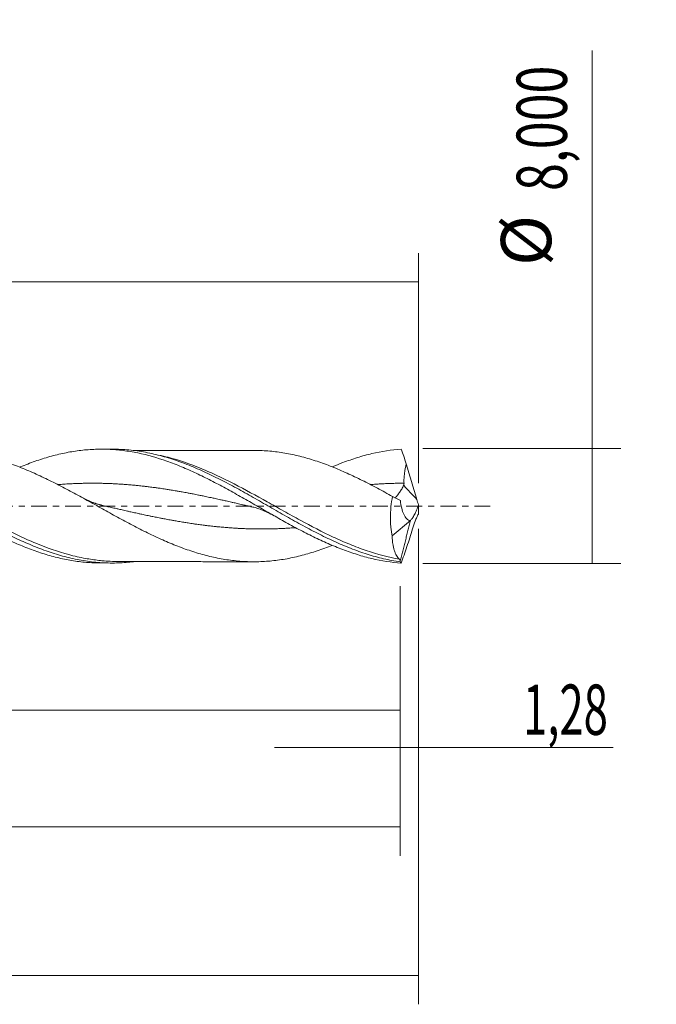
# Model space of a CAD drawing. Units: millimetres. Extents: x -51 to 97, y -35 to 40.
# Drawn here: x 52 to 97, y -35 to 34 of the extents above; entities that cross this region are included whole.
import ezdxf

# ---------------------------------------------------------------- set-up
doc = ezdxf.new("R2010")
doc.units = ezdxf.units.MM
doc.linetypes.add('CENTER', pattern=[47.5, 22, -8.5, 8.5, -8.5])
for name, color, linetype in [('1', 4, 'CONTINUOUS'), ('2', 7, 'CONTINUOUS'), ('SK2', 7, 'CONTINUOUS'), ('SK4', 2, 'CENTER')]:
    doc.layers.add(name, color=color, linetype=linetype)
doc.styles.add('iso_b_vert', font='simplex.shx')
doc.dimstyles.get("Standard").update_dxf_attribs({"dimtxt": 0.18, "dimasz": 0.18, "dimexe": 0.18, "dimexo": 0.0625, "dimgap": 0.09, "dimtad": 1, "dimzin": 0, "dimdsep": 52, "dimtxsty": 'Standard', "dimcen": 0.09, "dimadec": 0, "dimazin": 0, "dimtfac": 1, "dimtdec": 4, "dimtofl": 0, "dimtmove": 0, "dimatfit": 3, "dimfxl": 1, "dimtolj": 1, "dimtzin": 0, "dimarcsym": 0})

# ---------------------------------------------------------------- blocks, each defined once
blk = doc.blocks.new('DimnDraft3D1')
at = {"layer": '2', "lineweight": 13}
for p, q in [((0, -1.5875), (0, -16.213398)), ((78.7205, -5.5875), (78.7205, -16.213398)), ((0, -14.213398), (78.7205, -14.213398))]:
    blk.add_line(p, q, dxfattribs=at)
for points in [[(0, -14.213398), (3.499998, -13.752615), (3.500002, -14.674182), (0, -14.213398)], [(78.7205, -14.213398), (75.220502, -14.674182), (75.220498, -13.752615), (78.7205, -14.213398)]]:
    blk.add_solid(points, dxfattribs=at)
at = {"layer": '2', "lineweight": 13, "insert": (33.521875, -13.338398), "char_height": 3.5, "attachment_point": 7, "line_spacing_factor": 1.084337, "style": 'iso_b_vert'}
blk.add_mtext('\\W0.7317;78,72', dxfattribs=at)
blk = doc.blocks.new('DimnDraft3D2')
at = {"layer": 'SK2', "lineweight": 13}
for p, q in [((80, -1.5875), (80, -34.692985)), ((-36, -5.5875), (-36, -34.692985)), ((-36, -32.692985), (80, -32.692985))]:
    blk.add_line(p, q, dxfattribs=at)
for points in [[(-36, -32.692985), (-32.500002, -32.232202), (-32.499998, -33.153769), (-36, -32.692985)], [(80, -32.692985), (76.500002, -33.153769), (76.499998, -32.232202), (80, -32.692985)]]:
    blk.add_solid(points, dxfattribs=at)
at = {"layer": 'SK2', "lineweight": 13, "insert": (17.180221, -31.817985), "char_height": 3.5, "attachment_point": 7, "line_spacing_factor": 1.084337, "style": 'iso_b_vert'}
blk.add_mtext('\\W0.6440;116,00', dxfattribs=at)
blk = doc.blocks.new('DimnDraft3D3')
at = {"layer": 'SK2', "lineweight": 13}
for p, q in [((14.72, 5.5875), (14.72, 17.609119)), ((80, 1.5875), (80, 17.609119)), ((14.72, 15.609119), (80, 15.609119))]:
    blk.add_line(p, q, dxfattribs=at)
for points in [[(14.72, 15.609119), (18.219998, 16.069903), (18.220002, 15.148335), (14.72, 15.609119)], [(80, 15.609119), (76.500002, 15.148335), (76.499998, 16.069903), (80, 15.609119)]]:
    blk.add_solid(points, dxfattribs=at)
at = {"layer": 'SK2', "lineweight": 13, "insert": (42.911316, 16.484119), "char_height": 3.5, "attachment_point": 7, "line_spacing_factor": 1.084337, "style": 'iso_b_vert'}
blk.add_mtext('\\W0.7317;65,28', dxfattribs=at)
blk = doc.blocks.new('DimnDraft3D4')
at = {"layer": 'SK2', "lineweight": 13}
for p, q in [((80, -1.5875), (80, -18.802503)), ((78.7205, -5.5875), (78.7205, -18.802503)), ((69.9705, -16.802503), (93.559715, -16.802503))]:
    blk.add_line(p, q, dxfattribs=at)
for points in [[(78.7205, -16.802503), (75.220502, -17.263287), (75.220498, -16.341719), (78.7205, -16.802503)], [(80, -16.802503), (83.499998, -16.341719), (83.500002, -17.263287), (80, -16.802503)]]:
    blk.add_solid(points, dxfattribs=at)
at = {"layer": 'SK2', "lineweight": 13, "insert": (87.278136, -15.927503), "char_height": 3.5, "attachment_point": 7, "line_spacing_factor": 1.084337, "style": 'iso_b_vert'}
blk.add_mtext('\\W0.6367;1,28', dxfattribs=at)
blk = doc.blocks.new('DimnDraft3D5')
at = {"layer": 'SK2', "lineweight": 13}
for p, q in [((-36, -5.5875), (-36, -24.343428)), ((78.7205, -5.5875), (78.7205, -24.343428)), ((-36, -22.343428), (78.7205, -22.343428))]:
    blk.add_line(p, q, dxfattribs=at)
for points in [[(-36, -22.343428), (-32.500002, -21.882645), (-32.499998, -22.804212), (-36, -22.343428)], [(78.7205, -22.343428), (75.220502, -22.804212), (75.220498, -21.882645), (78.7205, -22.343428)]]:
    blk.add_solid(points, dxfattribs=at)
at = {"layer": 'SK2', "lineweight": 13, "insert": (13.915387, -21.468428), "char_height": 3.5, "attachment_point": 7, "line_spacing_factor": 1.084337, "style": 'iso_b_vert'}
blk.add_mtext('\\W0.6654;114,72', dxfattribs=at)
blk = doc.blocks.new('DimnDraft3D7')
at = {"layer": '2', "lineweight": 13}
for p, q in [((92.083343, -4), (92.083343, 31.714635)), ((80.308, 4), (94.083343, 4)), ((80.308, -4), (94.083343, -4))]:
    blk.add_line(p, q, dxfattribs=at)
for points in [[(92.083343, 4), (92.544126, 0.500002), (91.622559, 0.499998), (92.083343, 4)], [(92.083343, -4), (91.622559, -0.500002), (92.544126, -0.499998), (92.083343, -4)]]:
    blk.add_solid(points, dxfattribs=at)
at = {"layer": '2', "lineweight": 13, "char_height": 3.5, "attachment_point": 7, "rotation": 90, "line_spacing_factor": 1.084337, "style": 'iso_b_vert'}
for s, insert in [('\\W0.7317;8,000', (90.333343, 21.942266)), ('%%c', (90.333343, 16.71961))]:
    blk.add_mtext(s, dxfattribs=dict(at, insert=insert))

msp = doc.modelspace()

# ---------------------------------------------------------------- linework, layer by layer
at = {"layer": '1', "lineweight": 18}
for p, q in [((58.6701, 3.9639), (57.8862, 3.9625)), ((78.1634, -2.0633), (79.4322, -0.9947)), ((57.8862, -3.9625), (58.6701, -3.9639))]:
    msp.add_line(p, q, dxfattribs=at)
at = {"layer": '1', "lineweight": 13}
msp.add_ellipse((124.1942, 42.3298), major_axis=(-61, 0), ratio=0.99863, start_param=0.7356166, end_param=0.7576915, dxfattribs=at)
at = {"layer": '1', "lineweight": 18}
for points, knots in [([(30.4986, 2.692), (30.6006, 2.734), (30.7026, 2.775), (31.1455, 2.9493), (31.4863, 3.0733), (32.1689, 3.2988), (32.5111, 3.4001), (33.1932, 3.5767), (33.5337, 3.6523), (34.0453, 3.7454), (34.2158, 3.7732), (34.5574, 3.8218), (34.7285, 3.8426), (35.2404, 3.8946), (35.581, 3.915), (36.2625, 3.9275), (36.6035, 3.9196), (37.2871, 3.875), (37.6278, 3.8386), (38.3089, 3.7381), (38.6495, 3.6742), (39.1614, 3.5583), (39.3325, 3.5164), (39.6737, 3.4261), (39.8441, 3.3779), (40.3552, 3.2244), (40.6955, 3.11), (41.377, 2.8588), (41.719, 2.722), (42.4008, 2.4301), (42.741, 2.275), (43.2519, 2.0308), (43.4221, 1.9472), (43.7631, 1.7767), (43.9341, 1.6897), (44.4458, 1.4241), (44.7861, 1.2418), (45.4668, 0.8691), (45.8071, 0.6788), (46.3192, 0.3901), (46.4898, 0.2931), (46.8306, 0.0994), (47.0009, 0.0026), (47.5113, -0.2881), (47.8514, -0.4813), (48.5328, -0.864), (48.8744, -1.0535), (49.5555, -1.422), (49.8954, -1.6017), (50.576, -1.9491), (50.9174, -2.1168), (51.5988, -2.4352), (51.9388, -2.5859), (52.6191, -2.8675), (52.9596, -2.9987), (53.6417, -3.2393), (53.9818, -3.3477), (54.6618, -3.5399), (55.0017, -3.6236), (55.5128, -3.7292), (55.6834, -3.7612), (56.024, -3.8181), (56.1942, -3.8431), (56.7042, -3.9076), (57.0439, -3.9365), (57.5529, -3.9585), (57.722, -3.9623), (57.891, -3.9625)], [0, 0, 0, 0, 0.0111565, 0.0111565, 0.0484769, 0.0484769, 0.0857973, 0.0857973, 0.1231178, 0.1231178, 0.141778, 0.141778, 0.1604382, 0.1604382, 0.1977586, 0.1977586, 0.235079, 0.235079, 0.2723994, 0.2723994, 0.3097199, 0.3097199, 0.3283801, 0.3283801, 0.3470403, 0.3470403, 0.3843607, 0.3843607, 0.4216811, 0.4216811, 0.4590015, 0.4590015, 0.4776617, 0.4776617, 0.4963219, 0.4963219, 0.5336424, 0.5336424, 0.5709628, 0.5709628, 0.589623, 0.589623, 0.6082832, 0.6082832, 0.6456036, 0.6456036, 0.682924, 0.682924, 0.7202445, 0.7202445, 0.7575649, 0.7575649, 0.7948853, 0.7948853, 0.8322057, 0.8322057, 0.8695261, 0.8695261, 0.9068466, 0.9068466, 0.9255068, 0.9255068, 0.944167, 0.944167, 0.9814874, 0.9814874, 1, 1, 1, 1]), ([(36.9099, 3.9247), (36.9909, 3.9249), (37.072, 3.9244), (37.3461, 3.9196), (37.5395, 3.9117), (37.9257, 3.8867), (38.1186, 3.8698), (38.6967, 3.8054), (39.0817, 3.7445), (39.6606, 3.6272), (39.8541, 3.5838), (40.2402, 3.4889), (40.433, 3.4373), (41.011, 3.2708), (41.3958, 3.144), (41.9745, 2.9324), (42.1679, 2.8582), (42.554, 2.7036), (42.7467, 2.6231), (43.3246, 2.3728), (43.7093, 2.1942), (44.2878, 1.9114), (44.4811, 1.8146), (44.8671, 1.6174), (45.0598, 1.5169), (45.6376, 1.2105), (46.0223, 0.9997), (46.6006, 0.6772), (46.7938, 0.5685), (47.1797, 0.3503), (47.3724, 0.2409), (47.95, -0.088), (48.3346, -0.3077), (49.1055, -0.7433), (49.4919, -0.9592), (50.2619, -1.379), (50.6464, -1.5834), (51.417, -1.9765), (51.8033, -2.1653), (52.5731, -2.5201), (52.9575, -2.6865), (53.7279, -2.9936), (54.1142, -3.1344), (54.8838, -3.3849), (55.268, -3.4949), (56.0381, -3.6821), (56.4244, -3.7591), (57.1938, -3.8774), (57.578, -3.9188), (58.3479, -3.9651), (58.734, -3.97), (59.4639, -3.9442), (59.8089, -3.9173), (60.1544, -3.8758)], [0, 0, 0, 0, 0.0104434, 0.0104434, 0.0353091, 0.0353091, 0.0601748, 0.0601748, 0.1099063, 0.1099063, 0.134772, 0.134772, 0.1596378, 0.1596378, 0.2093692, 0.2093692, 0.2342349, 0.2342349, 0.2591007, 0.2591007, 0.3088321, 0.3088321, 0.3336979, 0.3336979, 0.3585636, 0.3585636, 0.4082951, 0.4082951, 0.4331608, 0.4331608, 0.4580265, 0.4580265, 0.507758, 0.507758, 0.5574894, 0.5574894, 0.6072209, 0.6072209, 0.6569524, 0.6569524, 0.7066838, 0.7066838, 0.7564153, 0.7564153, 0.8061467, 0.8061467, 0.8558782, 0.8558782, 0.9056097, 0.9056097, 0.9553411, 0.9553411, 1, 1, 1, 1]), ([(46.9031, 3.8367), (47.0029, 3.8363), (47.1026, 3.8347), (47.3778, 3.8263), (47.5532, 3.8167), (48.0796, 3.7764), (48.4305, 3.7346), (48.9578, 3.6522), (49.1338, 3.6216), (49.485, 3.5539), (49.6603, 3.5158), (50.1864, 3.3912), (50.537, 3.2939), (51.2392, 3.0766), (51.591, 2.9571), (52.2921, 2.6932), (52.6422, 2.5495), (53.1683, 2.321), (53.3436, 2.2425), (53.6946, 2.0817), (53.8704, 1.9995), (54.3963, 1.7462), (54.7462, 1.5699), (55.2712, 1.2974), (55.4464, 1.2053), (55.7969, 1.0186), (55.9724, 0.9241), (56.3233, 0.7335), (56.4984, 0.6373), (56.8485, 0.4443), (57.0234, 0.3475), (57.548, 0.0556), (57.8978, -0.1399), (58.4239, -0.432), (58.5994, -0.5291), (58.9496, -0.7221), (59.1245, -0.8177), (59.4743, -1.0074), (59.649, -1.1019), (59.9988, -1.2873), (60.1738, -1.3789), (60.5239, -1.5598), (60.6995, -1.6489), (61.05, -1.8238), (61.225, -1.9096), (61.5749, -2.0773), (61.7497, -2.1598), (62.0991, -2.3201), (62.274, -2.3972), (62.7989, -2.6224), (63.1501, -2.7632), (63.8502, -3.0236), (64.1996, -3.1436), (64.7242, -3.304), (64.8991, -3.3543), (65.2492, -3.4489), (65.4248, -3.4929), (65.9503, -3.6131), (66.2998, -3.6787), (66.8243, -3.7574), (66.9992, -3.7804), (67.3489, -3.82), (67.5238, -3.8371), (67.8744, -3.8612), (68.0495, -3.8687), (68.3994, -3.8767), (68.5743, -3.877), (69.0984, -3.867), (69.4478, -3.8464), (69.973, -3.7943), (70.1483, -3.7732), (70.4982, -3.7234), (70.6731, -3.695), (71.1971, -3.5993), (71.5462, -3.52), (72.2454, -3.3359), (72.5961, -3.2311), (73.2928, -2.9998), (73.6392, -2.8722), (73.986, -2.7341)], [0, 0, 0, 0, 0.0110171, 0.0110171, 0.0304143, 0.0304143, 0.0692086, 0.0692086, 0.0886057, 0.0886057, 0.1080029, 0.1080029, 0.1467972, 0.1467972, 0.1855914, 0.1855914, 0.2243857, 0.2243857, 0.2437829, 0.2437829, 0.26318, 0.26318, 0.3019743, 0.3019743, 0.3213715, 0.3213715, 0.3407686, 0.3407686, 0.3601657, 0.3601657, 0.3795629, 0.3795629, 0.4183572, 0.4183572, 0.4377543, 0.4377543, 0.4571515, 0.4571515, 0.4765486, 0.4765486, 0.4959458, 0.4959458, 0.5153429, 0.5153429, 0.5347401, 0.5347401, 0.5541372, 0.5541372, 0.5735343, 0.5735343, 0.6123286, 0.6123286, 0.6511229, 0.6511229, 0.6705201, 0.6705201, 0.6899172, 0.6899172, 0.7287115, 0.7287115, 0.7481087, 0.7481087, 0.7675058, 0.7675058, 0.7869029, 0.7869029, 0.8063001, 0.8063001, 0.8450944, 0.8450944, 0.8644915, 0.8644915, 0.8838887, 0.8838887, 0.922683, 0.922683, 0.9614773, 0.9614773, 1, 1, 1, 1]), ([(52.2391, 2.7102), (52.2524, 2.7157), (52.2657, 2.7212), (52.6191, 2.8675), (52.9596, 2.9987), (53.6417, 3.2393), (53.9818, 3.3477), (54.6618, 3.5399), (55.0017, 3.6236), (55.5128, 3.7292), (55.6834, 3.7612), (56.024, 3.8181), (56.1942, 3.8431), (56.7042, 3.9076), (57.0439, 3.9365), (57.7244, 3.9659), (58.0657, 3.9663), (58.7463, 3.9383), (59.0859, 3.9101), (59.7656, 3.8254), (60.1065, 3.769), (61.128, 3.5593), (61.8059, 3.3666), (62.8279, 3.0066), (63.168, 2.8755), (63.8474, 2.5937), (64.1868, 2.4429), (64.6973, 2.204), (64.8676, 2.1219), (65.2081, 1.9544), (65.3781, 1.8691), (65.8877, 1.6078), (66.2271, 1.4275), (66.9066, 1.0571), (67.2475, 0.8667), (67.9277, 0.4821), (68.267, 0.2876), (68.9458, -0.1029), (69.2861, -0.2987), (69.9667, -0.6874), (70.3061, -0.8795), (70.985, -1.2558), (71.3244, -1.4403), (72.0047, -1.799), (72.3448, -1.9723), (73.0235, -2.303), (73.3626, -2.4606), (74.0423, -2.7574), (74.3829, -2.8969), (75.0618, -3.1535), (75.4008, -3.2706), (75.9098, -3.4283), (76.0797, -3.4778), (76.4196, -3.5708), (76.5898, -3.6142), (77.4386, -3.8137), (78.1123, -3.9198), (78.7882, -3.9694)], [0, 0, 0, 0, 0.0014978, 0.0014978, 0.0399017, 0.0399017, 0.0783056, 0.0783056, 0.1167096, 0.1167096, 0.1359115, 0.1359115, 0.1551135, 0.1551135, 0.1935174, 0.1935174, 0.2319214, 0.2319214, 0.2703253, 0.2703253, 0.3087292, 0.3087292, 0.3855371, 0.3855371, 0.423941, 0.423941, 0.462345, 0.462345, 0.4815469, 0.4815469, 0.5007489, 0.5007489, 0.5391528, 0.5391528, 0.5775567, 0.5775567, 0.6159607, 0.6159607, 0.6543646, 0.6543646, 0.6927685, 0.6927685, 0.7311725, 0.7311725, 0.7695764, 0.7695764, 0.8079803, 0.8079803, 0.8463843, 0.8463843, 0.8847882, 0.8847882, 0.9039902, 0.9039902, 0.9231921, 0.9231921, 1, 1, 1, 1]), ([(58.664, 3.9639), (58.8154, 3.9642), (58.9667, 3.9618), (59.5024, 3.9429), (59.8866, 3.9111), (60.6563, 3.8114), (61.0422, 3.7433), (61.8112, 3.5736), (62.1953, 3.472), (62.9648, 3.237), (63.3507, 3.1034), (64.1195, 2.8096), (64.5034, 2.6491), (65.2726, 2.3045), (65.6584, 2.1202), (66.4272, 1.7347), (66.8109, 1.533), (67.5798, 1.1165), (67.9656, 0.9016), (68.7342, 0.4665), (69.1178, 0.2459), (69.8865, -0.1965), (70.2721, -0.4186), (71.0405, -0.8555), (71.4241, -1.0707), (72.1928, -1.4902), (72.5782, -1.6949), (73.3464, -2.0855), (73.7298, -2.2718), (74.4981, -2.6227), (74.8836, -2.7874), (75.6516, -3.0885), (76.035, -3.2254), (76.8033, -3.4688), (77.1885, -3.5753), (77.7644, -3.7092), (77.9562, -3.7495), (78.3398, -3.8216), (78.5313, -3.8534), (78.7236, -3.8806)], [0, 0, 0, 0, 0.0225867, 0.0225867, 0.0800816, 0.0800816, 0.1375765, 0.1375765, 0.1950714, 0.1950714, 0.2525663, 0.2525663, 0.3100612, 0.3100612, 0.3675561, 0.3675561, 0.425051, 0.425051, 0.4825459, 0.4825459, 0.5400408, 0.5400408, 0.5975357, 0.5975357, 0.6550306, 0.6550306, 0.7125255, 0.7125255, 0.7700204, 0.7700204, 0.8275153, 0.8275153, 0.8850102, 0.8850102, 0.9425051, 0.9425051, 0.9712526, 0.9712526, 1, 1, 1, 1]), ([(68.6499, 3.875), (68.5907, 3.8748), (68.3072, 3.8739), (67.8384, 3.8779), (67.2743, 3.8728), (66.7022, 3.8709), (66.1134, 3.871), (65.5132, 3.8721), (64.9566, 3.8701), (64.3825, 3.8688), (63.7792, 3.8663), (63.2095, 3.8657), (62.7297, 3.8657), (62.337, 3.8655), (61.9886, 3.8653), (61.6136, 3.8635), (61.1971, 3.863), (60.7935, 3.8624), (60.4483, 3.8619), (60.2554, 3.8617), (60.1593, 3.8615)], [0, 0, 0, 0, 0.0211355, 0.1012347, 0.1658977, 0.2215497, 0.303116, 0.3737392, 0.4333673, 0.4995774, 0.5763739, 0.646294, 0.7006434, 0.7457186, 0.7849187, 0.8236193, 0.8780763, 0.9319095, 0.9660666, 1, 1, 1, 1]), ([(78.1882, 0.6706), (77.8366, 0.8651), (77.4852, 1.057), (76.9572, 1.3384), (76.7809, 1.431), (76.4277, 1.6133), (76.2514, 1.7031), (75.7238, 1.9658), (75.374, 2.1331), (74.6759, 2.4491), (74.3275, 2.5982), (73.6307, 2.8755), (73.2821, 3.0037), (72.5824, 3.2353), (72.2315, 3.34), (71.7022, 3.4787), (71.5255, 3.5217), (71.1735, 3.6004), (70.9982, 3.6359), (70.4731, 3.7308), (70.1243, 3.7799), (69.4274, 3.8478), (69.0793, 3.8679), (68.7008, 3.8745), (68.6708, 3.8749), (68.6408, 3.8752)], [0, 0, 0, 0, 0.1100595, 0.1100595, 0.1650892, 0.1650892, 0.220119, 0.220119, 0.3301784, 0.3301784, 0.4402379, 0.4402379, 0.5502974, 0.5502974, 0.6603569, 0.6603569, 0.7153866, 0.7153866, 0.7704164, 0.7704164, 0.8804759, 0.8804759, 0.9905353, 0.9905353, 1, 1, 1, 1]), ([(73.9941, 2.7341), (74.237, 2.8363), (74.48, 2.9336), (75.0618, 3.1535), (75.4008, 3.2706), (75.9098, 3.4283), (76.0797, 3.4778), (76.4196, 3.5708), (76.5898, 3.6142), (77.4386, 3.8137), (78.1123, 3.9198), (78.7882, 3.9694)], [0, 0, 0, 0, 0.1514665, 0.1514665, 0.3635998, 0.3635998, 0.4696665, 0.4696665, 0.5757332, 0.5757332, 1, 1, 1, 1]), ([(78.9908, 1.5922), (78.9832, 1.7088), (78.9854, 1.8237), (78.9998, 2.0517), (79.0121, 2.1648), (79.0584, 2.5027), (79.1011, 2.7258), (79.1488, 2.9481)], [0, 0, 0, 0, 0.25, 0.25, 0.5, 0.5, 1, 1, 1, 1]), ([(78.3572, 0.5649), (78.361, 0.5686), (78.3649, 0.5723), (78.4179, 0.6237), (78.4697, 0.6805), (78.5737, 0.8063), (78.626, 0.8752), (78.7049, 0.9878), (78.7312, 1.0268), (78.7826, 1.1063), (78.8078, 1.147), (78.8569, 1.2303), (78.8808, 1.2729), (78.9265, 1.3606), (78.9483, 1.4058), (78.9677, 1.4521)], [0, 0, 0, 0, 0.0193369, 0.0193369, 0.2645027, 0.2645027, 0.5096685, 0.5096685, 0.6322513, 0.6322513, 0.7548342, 0.7548342, 0.8774171, 0.8774171, 1, 1, 1, 1]), ([(78.1882, 0.6706), (78.1429, 0.4382), (78.1081, 0.2039), (78.0716, -0.1506), (78.0621, -0.2693), (78.0485, -0.5077), (78.0446, -0.6268), (78.0413, -0.9774), (78.0503, -1.2051), (78.0804, -1.5373), (78.0933, -1.6469), (78.1244, -1.8595), (78.1426, -1.9628), (78.1634, -2.0633)], [0, 0, 0, 0, 0.25, 0.25, 0.375, 0.375, 0.5, 0.5, 0.75, 0.75, 0.875, 0.875, 1, 1, 1, 1]), ([(79.4322, -0.9947), (79.386, -1.0005), (79.3417, -0.9929), (79.2562, -0.956), (79.2146, -0.9261), (79.1375, -0.85), (79.1015, -0.8038), (79.0339, -0.6976), (79.0022, -0.6372), (78.9155, -0.4433), (78.8677, -0.2959), (78.7886, 0.0291), (78.7585, 0.2021), (78.7369, 0.3828)], [0, 0, 0, 0, 0.125, 0.125, 0.25, 0.25, 0.375, 0.375, 0.5, 0.5, 0.75, 0.75, 1, 1, 1, 1]), ([(79.4389, -0.9931), (79.4816, -0.9624), (79.5267, -0.9125), (79.5986, -0.8109), (79.6231, -0.7726), (79.6719, -0.6898), (79.6964, -0.645), (79.7456, -0.5488), (79.7704, -0.4973), (79.8189, -0.3906), (79.8427, -0.3352), (79.8895, -0.2205), (79.9126, -0.1609), (79.9574, -0.0393), (79.979, 0.0224), (79.9998, 0.085)], [0, 0, 0, 0, 0.25, 0.25, 0.375, 0.375, 0.5, 0.5, 0.625, 0.625, 0.75, 0.75, 0.875, 0.875, 1, 1, 1, 1]), ([(68.3747, -0.0462), (68.4825, -0.0709), (68.7143, -0.1324), (69.0861, -0.2592), (69.5068, -0.4387), (69.8028, -0.5929), (69.9588, -0.6822)], [0, 0, 0, 0, 0.2029809, 0.4370734, 0.7025956, 1, 1, 1, 1]), ([(79.5838, -1.5874), (79.6398, -1.3951), (79.7023, -1.2127), (79.8057, -0.9513), (79.8418, -0.8666), (79.915, -0.7064), (79.9524, -0.6301), (79.9907, -0.5576)], [0, 0, 0, 0, 0.5, 0.5, 0.75, 0.75, 1, 1, 1, 1]), ([(78.7882, -3.9694), (78.9212, -3.6003), (79.0573, -3.2185), (79.2596, -2.6225), (79.3267, -2.4195), (79.4585, -2.006), (79.5225, -1.7977), (79.5838, -1.5874)], [0, 0, 0, 0, 0.5, 0.5, 0.75, 0.75, 1, 1, 1, 1]), ([(78.6667, -3.6996), (78.5927, -3.6309), (78.5258, -3.5449), (78.4364, -3.3893), (78.4085, -3.333), (78.3564, -3.2112), (78.3322, -3.1452), (78.2668, -2.9365), (78.2327, -2.7827), (78.1956, -2.5296), (78.1856, -2.4415), (78.1707, -2.2574), (78.1657, -2.1615), (78.1634, -2.0633)], [0, 0, 0, 0, 0.25, 0.25, 0.375, 0.375, 0.5, 0.5, 0.75, 0.75, 0.875, 0.875, 1, 1, 1, 1]), ([(59.1191, -3.8597), (58.7336, -3.8589), (58.3482, -3.8402), (57.8901, -3.7968), (57.8184, -3.7894), (57.7467, -3.7814)], [0, 0, 0, 0, 0.8436496, 0.8436496, 1, 1, 1, 1]), ([(59.0691, -3.8596), (59.274, -3.86), (59.6314, -3.8606), (60.0909, -3.8614), (60.4424, -3.8619), (60.8415, -3.8625), (61.3134, -3.8629), (61.8075, -3.8646), (62.2333, -3.8656), (62.6429, -3.8656), (63.1405, -3.8657), (63.7389, -3.8661), (64.3669, -3.8688), (64.9566, -3.8701), (65.5132, -3.8721), (66.1134, -3.871), (66.7022, -3.8709), (67.2743, -3.8728), (67.8384, -3.8779), (68.3072, -3.8739), (68.5908, -3.8748), (68.65, -3.875)], [0, 0, 0, 0, 0.0640893, 0.1118177, 0.1437617, 0.1740352, 0.2367647, 0.2913564, 0.3285981, 0.3700078, 0.4194594, 0.4842597, 0.557212, 0.6158943, 0.6687429, 0.7313366, 0.8036291, 0.8529537, 0.9102648, 0.981257, 1, 1, 1, 1]), ([(78.7292, -3.8396), (78.7272, -3.8222), (78.7239, -3.8062), (78.7158, -3.7778), (78.711, -3.7651), (78.6947, -3.731), (78.6814, -3.7132), (78.6667, -3.6996)], [0, 0, 0, 0, 0.25, 0.25, 0.5, 0.5, 1, 1, 1, 1])]:
    msp.add_open_spline(points, degree=3, knots=knots, dxfattribs=at)
at = {"layer": '1', "lineweight": 13}
for points, knots in [([(57.7467, -3.7814), (57.4349, -3.7466), (57.1222, -3.7002), (56.6146, -3.6066), (56.4211, -3.5667), (56.0357, -3.4788), (55.8435, -3.431), (54.8842, -3.1729), (54.1222, -2.9056), (52.9722, -2.4311), (52.5877, -2.2607), (52.0076, -1.9889), (51.814, -1.8957), (51.4286, -1.706), (51.2363, -1.6094), (50.6605, -1.315), (50.2779, -1.1125), (49.513, -0.6994), (49.1306, -0.4888), (48.3634, -0.0642), (47.9788, 0.1499), (47.3981, 0.4704), (47.2046, 0.5768), (46.8188, 0.7872), (46.6262, 0.8913), (45.6649, 1.4054), (44.8995, 1.7957), (43.7427, 2.3251), (43.3547, 2.4924), (42.5809, 2.801), (42.1944, 2.9424), (41.6135, 3.1336), (41.4196, 3.1938), (41.0332, 3.3062), (40.8405, 3.3584), (40.4197, 3.4637), (40.1916, 3.5149), (39.9639, 3.5604)], [0, 0, 0, 0, 0.0527684, 0.0527684, 0.0852212, 0.0852212, 0.1176739, 0.1176739, 0.247485, 0.247485, 0.3123906, 0.3123906, 0.3448433, 0.3448433, 0.3772961, 0.3772961, 0.4422016, 0.4422016, 0.5071072, 0.5071072, 0.5720127, 0.5720127, 0.6044655, 0.6044655, 0.6369182, 0.6369182, 0.7667293, 0.7667293, 0.8316349, 0.8316349, 0.8965404, 0.8965404, 0.9289932, 0.9289932, 0.9614459, 0.9614459, 1, 1, 1, 1]), ([(78.6667, -3.6996), (77.8953, -3.5625), (77.1315, -3.3582), (75.9824, -2.9655), (75.5988, -2.8202), (75.0206, -2.5828), (74.8272, -2.5003), (74.4421, -2.3304), (74.2501, -2.2429), (73.292, -1.794), (72.5314, -1.3985), (71.3843, -0.7758), (71.001, -0.5631), (70.4226, -0.2401), (70.2291, -0.1316), (69.844, 0.0843), (69.6519, 0.1919), (68.6935, 0.7271), (67.9325, 1.1461), (66.7846, 1.7349), (66.401, 1.9246), (65.822, 2.1958), (65.6285, 2.284), (65.2434, 2.4539), (65.0513, 2.5358), (64.0927, 2.9298), (63.3313, 3.1943), (62.3473, 3.4551), (62.1288, 3.5078), (61.9096, 3.5554)], [0, 0, 0, 0, 0.1372685, 0.1372685, 0.2059027, 0.2059027, 0.2402198, 0.2402198, 0.274537, 0.274537, 0.4118054, 0.4118054, 0.4804397, 0.4804397, 0.5147568, 0.5147568, 0.5490739, 0.5490739, 0.6863424, 0.6863424, 0.7549766, 0.7549766, 0.7892937, 0.7892937, 0.8236109, 0.8236109, 0.9608793, 0.9608793, 1, 1, 1, 1]), ([(68.3917, -0.0501), (68.3702, -0.0451), (68.2849, -0.0255), (68.1039, 0.016), (67.9125, 0.0601), (67.7211, 0.1041), (67.5616, 0.1406), (67.3383, 0.1917), (67.1469, 0.2354), (66.9555, 0.2788), (66.796, 0.3149), (66.5727, 0.365), (66.3813, 0.4077), (66.1899, 0.4502), (66.0304, 0.4852), (65.8071, 0.5339), (65.6157, 0.5751), (65.4243, 0.616), (65.2648, 0.6496), (65.0414, 0.6962), (64.85, 0.7355), (64.6586, 0.7743), (64.4991, 0.8061), (64.2758, 0.85), (64.0844, 0.8869), (63.893, 0.9231), (63.7335, 0.9527), (63.5102, 0.9934), (63.3188, 1.0274), (63.1274, 1.0606), (62.9679, 1.0877), (62.7446, 1.1247), (62.5532, 1.1554), (62.3618, 1.1853), (62.2023, 1.2095), (61.9789, 1.2423), (61.7875, 1.2693), (61.5961, 1.2954), (61.4366, 1.3164), (61.2133, 1.3446), (61.0219, 1.3677), (60.8305, 1.3896), (60.671, 1.4072), (60.4477, 1.4305), (60.2563, 1.4493), (60.0649, 1.4669), (59.9054, 1.4808), (59.6821, 1.499), (59.4907, 1.5133), (59.2993, 1.5263), (59.1398, 1.5364), (58.9164, 1.5492), (58.725, 1.5588), (58.5336, 1.5671), (58.3741, 1.5733), (58.1508, 1.5805), (57.9594, 1.5852), (57.768, 1.5887), (57.6085, 1.5908), (57.3852, 1.5924), (57.1938, 1.5923), (57.0024, 1.5909), (56.8429, 1.589), (56.6196, 1.5848), (56.4282, 1.5798), (56.2368, 1.5736), (56.0773, 1.5677), (55.8539, 1.5579), (55.6625, 1.5482), (55.4711, 1.5372), (55.3116, 1.5273), (55.1159, 1.5139), (54.984, 1.5041), (54.9158, 1.4988)], [0, 0, 0, 0, 0.0047826, 0.0189862, 0.0402917, 0.0473935, 0.0615971, 0.0758007, 0.0971061, 0.1042079, 0.1184115, 0.1326151, 0.1539205, 0.1610223, 0.1752259, 0.1894296, 0.210735, 0.2178368, 0.2320404, 0.246244, 0.2675494, 0.2746512, 0.2888548, 0.3030584, 0.3243638, 0.3314656, 0.3456692, 0.3598729, 0.3811783, 0.3882801, 0.4024837, 0.4166873, 0.4379927, 0.4450945, 0.4592981, 0.4735017, 0.4948071, 0.5019089, 0.5161126, 0.5303162, 0.5516216, 0.5587234, 0.572927, 0.5871306, 0.608436, 0.6155378, 0.6297414, 0.643945, 0.6652504, 0.6723523, 0.6865559, 0.7007595, 0.7220649, 0.7291667, 0.7433703, 0.7575739, 0.7788793, 0.7859811, 0.8001847, 0.8143883, 0.8356938, 0.8427956, 0.8569992, 0.8712028, 0.8925082, 0.89961, 0.9138136, 0.9280172, 0.9493226, 0.9564244, 0.970628, 0.9848316, 1, 1, 1, 1]), ([(78.9908, 1.5922), (78.9454, 1.5921), (78.8043, 1.5915), (78.6313, 1.5896), (78.4399, 1.5862), (78.2804, 1.5826), (78.0571, 1.5762), (77.8657, 1.5692), (77.6743, 1.5611), (77.5148, 1.5535), (77.2914, 1.5415), (77.1, 1.5297), (76.9086, 1.5169), (76.7835, 1.5078), (76.6903, 1.5007), (76.6608, 1.4984)], [0, 0, 0, 0, 0.058449, 0.1816743, 0.2227494, 0.3048996, 0.3870498, 0.5102751, 0.5513503, 0.6335005, 0.7156507, 0.838876, 0.8799511, 0.9621013, 1, 1, 1, 1]), ([(71.4091, -1.5033), (71.38, -1.5055), (71.319, -1.5101), (71.1941, -1.5191), (71.0347, -1.5298), (70.8114, -1.5434), (70.6199, -1.5537), (70.4285, -1.5627), (70.269, -1.5695), (70.0457, -1.5776), (69.8543, -1.583), (69.6629, -1.5873), (69.5034, -1.59), (69.2801, -1.5925), (69.0887, -1.5931), (68.8973, -1.5925), (68.7378, -1.5912), (68.5145, -1.5879), (68.3231, -1.5837), (68.1316, -1.5783), (67.9722, -1.5729), (67.7489, -1.564), (67.5574, -1.5549), (67.366, -1.5447), (67.2065, -1.5354), (66.9832, -1.5209), (66.7918, -1.5072), (66.6004, -1.4923), (66.4409, -1.4791), (66.2176, -1.4593), (66.0262, -1.441), (65.8348, -1.4216), (65.6753, -1.4047), (65.452, -1.3798), (65.2606, -1.3572), (65.0691, -1.3336), (64.9096, -1.3132), (64.6864, -1.2835), (64.4949, -1.2569), (64.3035, -1.2293), (64.144, -1.2057), (63.9207, -1.1715), (63.7293, -1.1412), (63.5379, -1.11), (63.3784, -1.0834), (63.1551, -1.0452), (62.9637, -1.0115), (62.7723, -0.9771), (62.6128, -0.9479), (62.3895, -0.9061), (62.1981, -0.8695), (62.0066, -0.8323), (61.8471, -0.8008), (61.6239, -0.7559), (61.4324, -0.7169), (61.241, -0.6773), (61.0815, -0.6439), (60.8582, -0.5965), (60.6668, -0.5555), (60.4754, -0.514), (60.3159, -0.4791), (60.0926, -0.4299), (59.9012, -0.3873), (59.7098, -0.3445), (59.5503, -0.3086), (59.327, -0.258), (59.1356, -0.2144), (58.9441, -0.1708), (58.7846, -0.1342), (58.5614, -0.0829), (58.3699, -0.0389), (58.1785, 0.0051), (58.0794, 0.0279), (58.0122, 0.0434), (58.0088, 0.0442)], [0, 0, 0, 0, 0.0065159, 0.0136577, 0.0279414, 0.0422251, 0.0636507, 0.0707925, 0.0850763, 0.09936, 0.1207855, 0.1279274, 0.1422111, 0.1564948, 0.1779204, 0.1850622, 0.1993459, 0.2136296, 0.2350552, 0.242197, 0.2564807, 0.2707645, 0.29219, 0.2993319, 0.3136156, 0.3278993, 0.3493248, 0.3564667, 0.3707504, 0.3850341, 0.4064597, 0.4136015, 0.4278852, 0.4421689, 0.4635945, 0.4707364, 0.4850201, 0.4993038, 0.5207293, 0.5278712, 0.5421549, 0.5564386, 0.5778642, 0.585006, 0.5992897, 0.6135734, 0.634999, 0.6421409, 0.6564246, 0.6707083, 0.6921338, 0.6992757, 0.7135594, 0.7278431, 0.7492687, 0.7564105, 0.7706942, 0.7849779, 0.8064035, 0.8135453, 0.8278291, 0.8421128, 0.8635383, 0.8706802, 0.8849639, 0.8992476, 0.9206731, 0.927815, 0.9420987, 0.9563824, 0.977808, 0.9849498, 0.9992335, 1, 1, 1, 1])]:
    msp.add_open_spline(points, degree=3, knots=knots, dxfattribs=at)
at = {"layer": '1', "lineweight": 18}
for points, degree in [([(78.7882, 3.9694), (78.9071, 3.6395), (79.0284, 3.2996), (79.1488, 2.9481)], 3), ([(79.8823, 0.4652), (79.6345, 1.2919), (79.39, 2.1195), (79.1488, 2.9481)], 3), ([(78.9677, 1.4521), (78.9861, 1.4959), (78.9939, 1.5442), (78.9908, 1.5922)], 3), ([(58.0036, 0.0454), (57.2624, 0.2155), (56.5312, 0.6221)], 2), ([(78.1882, 0.6706), (78.3696, 0.5666), (78.5525, 0.4704), (78.7369, 0.3828)], 3), ([(79.9998, 0.085), (79.9597, 0.2108), (79.9205, 0.3375), (79.8823, 0.4652)], 3), ([(79.9998, 0.085), (80.0009, -0.1292), (79.9978, -0.3434), (79.9907, -0.5576)], 3), ([(78.7292, -3.8396), (79.4389, -0.9931)], 1), ([(79.4322, -0.9947), (79.4344, -0.9942), (79.4366, -0.9937), (79.4389, -0.9931)], 3), ([(78.7236, -3.8806), (78.7258, -3.8663), (78.7277, -3.8527), (78.7292, -3.8396)], 3), ([(78.7882, -3.9694), (78.7643, -3.9494), (78.7429, -3.9198), (78.7236, -3.8806)], 3)]:
    msp.add_open_spline(points, degree=degree, dxfattribs=at)
at = {"layer": 'SK4', "lineweight": 18, "ltscale": 0.05}
msp.add_line((85, 0), (-41, 0), dxfattribs=at)

# ---------------------------------------------------------------- dimensions: what is measured, and where the dimension line sits
at = {"layer": '2', "lineweight": 13}
dim = msp.add_aligned_dim(p1=(80.308, -4), p2=(80.308, 4), distance=-13.7753, dimstyle='Standard', override={"dimtxt": 3.5, "dimasz": 3.5, "dimexe": 2, "dimexo": 1.5875, "dimgap": 1.75, "dimtad": 1, "dimtih": 0, "dimtoh": 0, "dimdec": 3, "dimpost": '<>', "dimtxsty": 'iso_b_vert', "dimsah": 1, "dimclrd": 35, "dimclre": 35, "dimclrt": 35, "dimtm": -0.005, "dimtdec": 2, "dimtmove": 0}, dxfattribs=at)
dim.commit()
dim.dimension.update_dxf_attribs({"geometry": 'DimnDraft3D7', "text_midpoint": (89.4583, 21.0673)})
dim = msp.add_linear_dim(base=(78.7205, -14.2134), p1=(0, -1.5875), p2=(78.7205, -5.5875), dimstyle='Standard', override={"dimtxt": 3.5, "dimasz": 3.5, "dimexe": 2, "dimexo": 1.5875, "dimgap": 1.75, "dimtad": 1, "dimtih": 0, "dimdec": 2, "dimpost": '<>', "dimtxsty": 'iso_b_vert', "dimsah": 1, "dimclrd": 35, "dimclre": 35, "dimclrt": 35, "dimtm": -0.005, "dimtdec": 2, "dimtofl": 1, "dimtmove": 0}, dxfattribs=at)
dim.commit()
dim.dimension.update_dxf_attribs({"geometry": 'DimnDraft3D1', "text_midpoint": (37.9706, -14.2134)})
at = {"layer": 'SK2', "lineweight": 13}
for base, p1, p2, picture, middle in [((80, 15.6091), (14.72, 5.5875), (80, 1.5875), 'DimnDraft3D3', (47.36, 15.6091)), ((80, -32.693), (-36, -5.5875), (80, -1.5875), 'DimnDraft3D2', (22.0618, -32.693)), ((78.7205, -16.8025), (80, -1.5875), (78.7205, -5.5875), 'DimnDraft3D4', (89.9814, -16.8025)), ((78.7205, -22.3434), (-36, -5.5875), (78.7205, -5.5875), 'DimnDraft3D5', (18.9812, -22.3434))]:
    dim = msp.add_linear_dim(base=base, p1=p1, p2=p2, dimstyle='Standard', override={"dimtxt": 3.5, "dimasz": 3.5, "dimexe": 2, "dimexo": 1.5875, "dimgap": 1.75, "dimtad": 1, "dimtih": 0, "dimdec": 2, "dimpost": '<>', "dimtxsty": 'iso_b_vert', "dimsah": 1, "dimclrd": 35, "dimclre": 35, "dimclrt": 35, "dimtm": -0.005, "dimtdec": 2, "dimtofl": 1, "dimtmove": 0}, dxfattribs=at)
    dim.commit()
    dim.dimension.update_dxf_attribs({"geometry": picture, "text_midpoint": middle})

doc.saveas('drawing.dxf')
